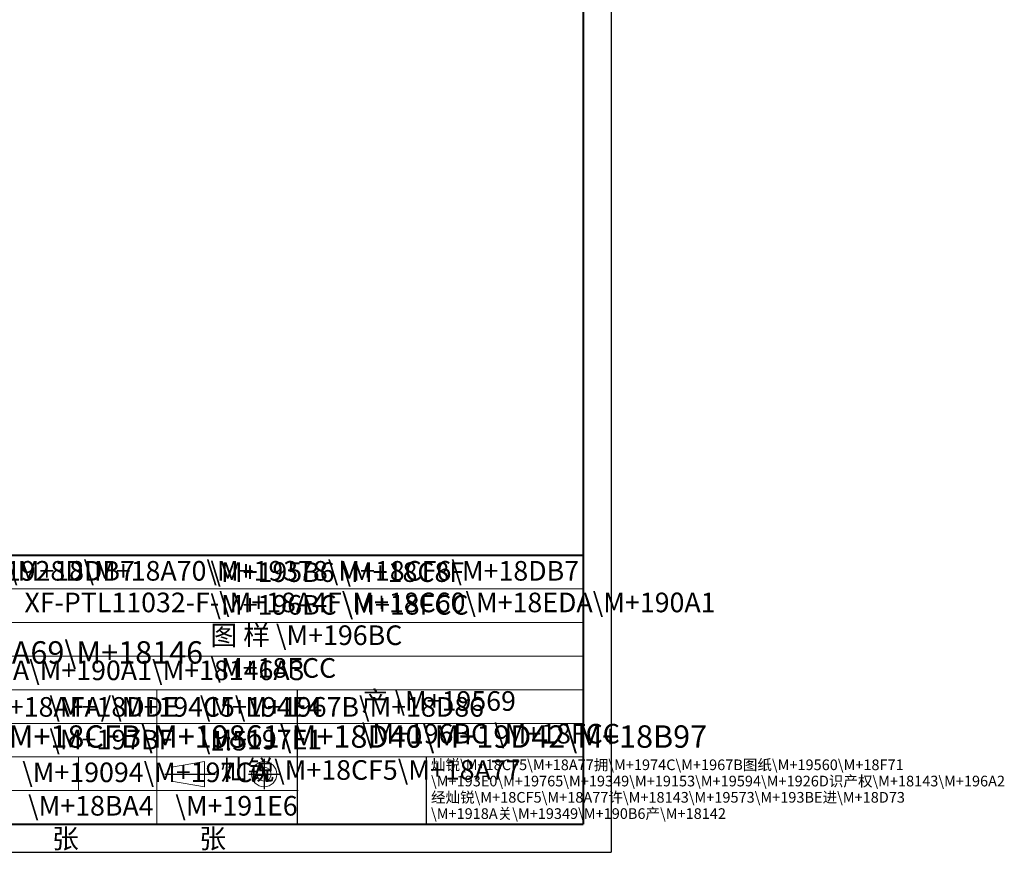
# Model space of a CAD drawing. Units: millimetres. Extents: x 0 to 490, y 0 to 297.
# Drawn here: x 315 to 490, y 0 to 148 of the extents above; entities that cross this region are included whole.
import ezdxf

# ---------------------------------------------------------------- set-up
doc = ezdxf.new("R2010")
doc.units = ezdxf.units.MM
doc.layers.add('FORMAT', color=7, linetype='Continuous')
doc.styles.add('SLDTEXTSTYLE0', font='TXT', dxfattribs={"width": 0.7})
doc.styles.add('SLDTEXTSTYLE1', font='TXT', dxfattribs={"width": 0.7, "bigfont": 'bigfont'})
doc.styles.add('SLDTEXTSTYLE3', font='TXT', dxfattribs={"width": 0.633333, "bigfont": 'bigfont'})
doc.styles.add('SLDTEXTSTYLE4', font='TXT', dxfattribs={"width": 0.614286, "bigfont": 'bigfont'})
doc.styles.add('SLDTEXTSTYLE5', font='TXT', dxfattribs={"width": 0.557143, "bigfont": 'bigfont'})

# ---------------------------------------------------------------- blocks, each defined once
blk = doc.blocks.new('SW_NOTE_1')
at = {"layer": 'FORMAT', "color": 0, "char_height": 4, "attachment_point": 1, "style": 'SLDTEXTSTYLE1'}
for s, insert in [('\\M+189C2\\M+191D6换\\M+190DA\\M+18CFB规\\M+18A69\\M+18146', (0, 5.16)), ('\\M+18EF9\\M+191B4\\M+19B80\\M+19349\\M+190DA\\M+18CFB\\M+19861\\M+18D40\\M+19D42\\M+18B97', (0, -9.84))]:
    blk.add_mtext(s, dxfattribs=dict(at, insert=insert))
blk = doc.blocks.new('SW_NOTE_4')
at = {"layer": 'FORMAT', "color": 0, "char_height": 1.9, "attachment_point": 1, "style": 'SLDTEXTSTYLE1'}
for s, insert in [('灿锐\\M+18CF5\\M+18A77拥\\M+1974C\\M+1967B图纸\\M+19560\\M+18F71', (0, 2.45)), ('\\M+193E0\\M+19765\\M+19349\\M+19153\\M+19594\\M+1926D识产权\\M+18143\\M+196A2', (0, -0.45)), ('经灿锐\\M+18CF5\\M+18A77许\\M+18143\\M+19573\\M+193BE进\\M+18D73', (0, -3.35)), ('\\M+1918A关\\M+19349\\M+190B6产\\M+18142', (0, -6.25))]:
    blk.add_mtext(s, dxfattribs=dict(at, insert=insert))

msp = doc.modelspace()

# ---------------------------------------------------------------- linework, layer by layer
at = {"layer": 'FORMAT'}
for p, q in [((420, 297), (420, 0)), ((358.1107995, 16.67694324), (358.1107995, 11.25581627)), ((340.41020842, 13.93749927), (349.37931029, 13.93749927)), ((355.31928418, 13.93749927), (360.86503477, 13.93749927)), ((0, 0), (420, 0))]:
    msp.add_line(p, q, dxfattribs=at)
at = {"layer": 'FORMAT', "color": 7, "lineweight": 40}
for p, q in [((415, 292), (415, 5)), ((235, 53), (415, 53)), ((235, 5), (415, 5))]:
    msp.add_line(p, q, dxfattribs=at)
at = {"layer": 'FORMAT', "color": 1, "lineweight": 0}
for p, q in [((235, 47), (415, 47)), ((235, 41), (415, 41)), ((235, 35), (415, 35)), ((235, 29), (415, 29)), ((339, 5), (339, 29)), ((415, 23), (235, 23)), ((235, 17), (415, 17)), ((325, 11), (325, 17)), ((235, 11), (364.1876392, 11))]:
    msp.add_line(p, q, dxfattribs=at)
at = {"layer": 'FORMAT', "color": 1}
for p, q in [((364, 29), (364, 5)), ((387, 17), (387, 5))]:
    msp.add_line(p, q, dxfattribs=at)
at = {"layer": 'FORMAT', "lineweight": 15}
for p, q in [((341.60257616, 15.18749927), (347.48040066, 16.18749927)), ((347.48040066, 16.18749927), (347.48040066, 11.68749927)), ((341.60257616, 12.68749927), (341.60257616, 15.18749927)), ((347.48040066, 11.68749927), (341.60257616, 12.68749927))]:
    msp.add_line(p, q, dxfattribs=at)
for radius in [2.25, 1.25]:
    msp.add_circle((358.1107995, 13.93749927), radius, dxfattribs=at)

# ---------------------------------------------------------------- block references
at = {"layer": 'FORMAT'}
for name, p in [('SW_NOTE_1', (184.39033884, 32.48851756)), ('SW_NOTE_4', (387.87250888, 14.10567829))]:
    msp.add_blockref(name, p, dxfattribs=at)

# ---------------------------------------------------------------- texts
at = {"layer": 'FORMAT', "char_height": 3.5, "attachment_point": 1}
for s, insert, style in [('\\M+196A2\\M+1928D\\M+18CF6\\M+18DB7', (246.07344566, 51.95397785), 'SLDTEXTSTYLE1'), ('\\M+196A2\\M+1928D\\M+18A70\\M+19378\\M+18CF6\\M+18DB7', (281.73588424, 51.95397785), 'SLDTEXTSTYLE1'), ('XF-PTL11032-F-\\M+18A4F\\M+18C60\\M+18EDA\\M+190A1', (315.37399761, 46.31628032), 'SLDTEXTSTYLE1'), ('图纸\\M+18EDA\\M+190A1\\M+18146A3', (283.96196063, 34.20534636), 'SLDTEXTSTYLE1'), ('\\M+193FA\\M+18AFA/\\M+194C5\\M+1967B\\M+18D86', (284.9548657, 27.68281634), 'SLDTEXTSTYLE1'), ('1:5', (348.4482489, 21.65477144), 'SLDTEXTSTYLE0')]:
    msp.add_mtext(s, dxfattribs=dict(at, insert=insert, style=style))
at = {"layer": 'FORMAT', "color": 7, "char_height": 3.5}
for s, insert, attachment_point, style in [('\\M+195B6 \\M+18C8F \\M+196BC \\M+18FCC', (348.53463207, 51.72126011), 1, 'SLDTEXTSTYLE4'), ('图 样 \\M+196BC \\M+18FCC', (348.53463207, 40.46667882), 1, 'SLDTEXTSTYLE4'), ('产 \\M+19569 \\M+196BC \\M+18FCC', (375.52226949, 28.74061136), 1, 'SLDTEXTSTYLE4'), ('\\M+18DDE \\M+197BF', (319.81477353, 27.68281634), 1, 'SLDTEXTSTYLE3'), ('\\M+194E4 \\M+197E1', (346.65764648, 27.68281634), 1, 'SLDTEXTSTYLE3'), ('\\M+19094\\M+197CA', (314.97250671, 16.01650209), 1, 'SLDTEXTSTYLE1'), ('灿锐\\M+18CF5\\M+18A77', (377.09921308, 16.433062), 2, 'SLDTEXTSTYLE1'), ('\\M+18BA4     张', (316.01597322, 10.04798495), 1, 'SLDTEXTSTYLE5'), ('\\M+191E6     张', (342.27731441, 10.04798495), 1, 'SLDTEXTSTYLE5')]:
    msp.add_mtext(s, dxfattribs=dict(at, insert=insert, attachment_point=attachment_point, style=style))

doc.saveas('drawing.dxf')
